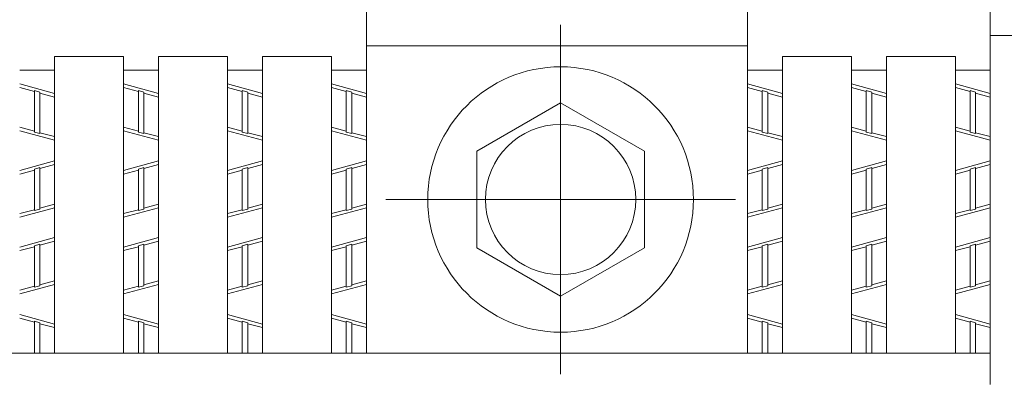
# Model space of a CAD drawing. Units: inches. Extents: x 386 to 2608, y -1204 to 398.
# Drawn here: x 681 to 781, y -351 to -314 of the extents above; entities that cross this region are included whole.
import ezdxf

# ---------------------------------------------------------------- set-up
doc = ezdxf.new("R2010")
doc.units = ezdxf.units.IN
doc.header["$LTSCALE"] = 6
doc.header["$MEASUREMENT"] = 0
doc.linetypes.add('CENTER2', pattern=[28.575, 19.05, -3.175, 3.175, -3.175])
doc.layers.add('2', color=7, linetype='Continuous', lineweight=0)
doc.layers.add('3', color=7, linetype='Continuous', lineweight=0)

msp = doc.modelspace()

# ---------------------------------------------------------------- linework, layer by layer
at = {"layer": '2', "color": 4, "linetype": 'CENTER2'}
for p, q in [((735.92025, -350.53681), (735.92025, -314.83681)), ((718.07025, -332.68681), (753.77025, -332.68681))]:
    msp.add_line(p, q, dxfattribs=at)
at = {"layer": '2', "color": 4, "linetype": 'Continuous'}
for p, q in [((779.80269, -315.90781), (782.65869, -315.90781)), ((754.99833, -316.97881), (716.09961, -316.97881)), ((680.67807, -320.87518), (684.24807, -321.83908)), ((682.17747, -321.6498), (680.67807, -321.24496)), ((682.17747, -325.80011), (682.17747, -321.55144)), ((682.17747, -321.55144), (682.74867, -321.70566)), ((682.74867, -325.95434), (682.74867, -321.70566)), ((691.29525, -320.87518), (694.86525, -321.83908)), ((692.79465, -321.6498), (691.29525, -321.24496)), ((692.79465, -325.80011), (692.79465, -321.55144)), ((692.79465, -321.55144), (693.36585, -321.70566)), ((693.36585, -325.95434), (693.36585, -321.70566)), ((701.91243, -320.87518), (705.48243, -321.83908)), ((703.41183, -321.6498), (701.91243, -321.24496)), ((703.41183, -325.80011), (703.41183, -321.55144)), ((703.41183, -321.55144), (703.98303, -321.70566)), ((703.98303, -325.95434), (703.98303, -321.70566)), ((712.52961, -320.87518), (716.09961, -321.83908)), ((714.02901, -321.6498), (712.52961, -321.24496)), ((714.02901, -325.80011), (714.02901, -321.55144)), ((714.02901, -321.55144), (714.60021, -321.70566)), ((714.60021, -325.95434), (714.60021, -321.70566)), ((754.99833, -320.87518), (758.56833, -321.83908)), ((756.49773, -321.6498), (754.99833, -321.24496)), ((756.49773, -325.80011), (756.49773, -321.55144)), ((756.49773, -321.55144), (757.06893, -321.70566)), ((757.06893, -325.95434), (757.06893, -321.70566)), ((765.61551, -320.87518), (769.18551, -321.83908)), ((767.11491, -321.6498), (765.61551, -321.24496)), ((767.11491, -325.80011), (767.11491, -321.55144)), ((767.11491, -321.55144), (767.68611, -321.70566)), ((767.68611, -325.95434), (767.68611, -321.70566)), ((776.23269, -320.87518), (779.80269, -321.83908)), ((777.73209, -321.6498), (776.23269, -321.24496)), ((777.73209, -325.80011), (777.73209, -321.55144)), ((777.73209, -321.55144), (778.30329, -321.70566)), ((778.30329, -325.95434), (778.30329, -321.70566)), ((684.24807, -322.20886), (682.74867, -321.80402)), ((694.86525, -322.20886), (693.36585, -321.80402)), ((705.48243, -322.20886), (703.98303, -321.80402)), ((716.09961, -322.20886), (714.60021, -321.80402)), ((758.56833, -322.20886), (757.06893, -321.80402)), ((769.18551, -322.20886), (767.68611, -321.80402)), ((779.80269, -322.20886), (778.30329, -321.80402)), ((735.92025, -322.79334), (727.35225, -327.74007)), ((744.48825, -327.74007), (735.92025, -322.79334)), ((682.17747, -325.70175), (680.67807, -325.29691)), ((684.24807, -326.63059), (680.67807, -325.66669)), ((692.79465, -325.70175), (691.29525, -325.29691)), ((694.86525, -326.63059), (691.29525, -325.66669)), ((703.41183, -325.70175), (701.91243, -325.29691)), ((705.48243, -326.63059), (701.91243, -325.66669)), ((714.02901, -325.70175), (712.52961, -325.29691)), ((716.09961, -326.63059), (712.52961, -325.66669)), ((756.49773, -325.70175), (754.99833, -325.29691)), ((758.56833, -326.63059), (754.99833, -325.66669)), ((767.11491, -325.70175), (765.61551, -325.29691)), ((769.18551, -326.63059), (765.61551, -325.66669)), ((777.73209, -325.70175), (776.23269, -325.29691)), ((779.80269, -326.63059), (776.23269, -325.66669)), ((682.74867, -325.95434), (682.17747, -325.80011)), ((684.24807, -326.26081), (682.74867, -325.85597)), ((693.36585, -325.95434), (692.79465, -325.80011)), ((694.86525, -326.26081), (693.36585, -325.85597)), ((703.98303, -325.95434), (703.41183, -325.80011)), ((705.48243, -326.26081), (703.98303, -325.85597)), ((714.60021, -325.95434), (714.02901, -325.80011)), ((716.09961, -326.26081), (714.60021, -325.85597)), ((757.06893, -325.95434), (756.49773, -325.80011)), ((758.56833, -326.26081), (757.06893, -325.85597)), ((767.68611, -325.95434), (767.11491, -325.80011)), ((769.18551, -326.26081), (767.68611, -325.85597)), ((778.30329, -325.95434), (777.73209, -325.80011)), ((779.80269, -326.26081), (778.30329, -325.85597)), ((727.35225, -327.74007), (727.35225, -337.63355)), ((744.48825, -337.63355), (744.48825, -327.74007)), ((684.24807, -328.74703), (680.67807, -329.71093)), ((694.86525, -328.74703), (691.29525, -329.71093)), ((705.48243, -328.74703), (701.91243, -329.71093)), ((716.09961, -328.74703), (712.52961, -329.71093)), ((758.56833, -328.74703), (754.99833, -329.71093)), ((769.18551, -328.74703), (765.61551, -329.71093)), ((779.80269, -328.74703), (776.23269, -329.71093)), ((682.17747, -329.67587), (680.67807, -330.08071)), ((682.74867, -329.42329), (682.17747, -329.57751)), ((682.17747, -333.82619), (682.17747, -329.57751)), ((684.24807, -329.11681), (682.74867, -329.52165)), ((682.74867, -333.67196), (682.74867, -329.42329)), ((692.79465, -329.67587), (691.29525, -330.08071)), ((693.36585, -329.42329), (692.79465, -329.57751)), ((692.79465, -333.82619), (692.79465, -329.57751)), ((694.86525, -329.11681), (693.36585, -329.52165)), ((693.36585, -333.67196), (693.36585, -329.42329)), ((703.41183, -329.67587), (701.91243, -330.08071)), ((703.98303, -329.42329), (703.41183, -329.57751)), ((703.41183, -333.82619), (703.41183, -329.57751)), ((705.48243, -329.11681), (703.98303, -329.52165)), ((703.98303, -333.67196), (703.98303, -329.42329)), ((714.02901, -329.67587), (712.52961, -330.08071)), ((714.60021, -329.42329), (714.02901, -329.57751)), ((714.02901, -333.82619), (714.02901, -329.57751)), ((716.09961, -329.11681), (714.60021, -329.52165)), ((714.60021, -333.67196), (714.60021, -329.42329)), ((756.49773, -329.67587), (754.99833, -330.08071)), ((757.06893, -329.42329), (756.49773, -329.57751)), ((756.49773, -333.82619), (756.49773, -329.57751)), ((758.56833, -329.11681), (757.06893, -329.52165)), ((757.06893, -333.67196), (757.06893, -329.42329)), ((767.11491, -329.67587), (765.61551, -330.08071)), ((767.68611, -329.42329), (767.11491, -329.57751)), ((767.11491, -333.82619), (767.11491, -329.57751)), ((769.18551, -329.11681), (767.68611, -329.52165)), ((767.68611, -333.67196), (767.68611, -329.42329)), ((777.73209, -329.67587), (776.23269, -330.08071)), ((778.30329, -329.42329), (777.73209, -329.57751)), ((777.73209, -333.82619), (777.73209, -329.57751)), ((779.80269, -329.11681), (778.30329, -329.52165)), ((778.30329, -333.67196), (778.30329, -329.42329)), ((680.67807, -334.50244), (684.24807, -333.53854)), ((682.17747, -333.72782), (680.67807, -334.13266)), ((682.17747, -333.82619), (682.74867, -333.67196)), ((684.24807, -333.16876), (682.74867, -333.5736)), ((691.29525, -334.50244), (694.86525, -333.53854)), ((692.79465, -333.72782), (691.29525, -334.13266)), ((692.79465, -333.82619), (693.36585, -333.67196)), ((694.86525, -333.16876), (693.36585, -333.5736)), ((701.91243, -334.50244), (705.48243, -333.53854)), ((703.41183, -333.72782), (701.91243, -334.13266)), ((703.41183, -333.82619), (703.98303, -333.67196)), ((705.48243, -333.16876), (703.98303, -333.5736)), ((712.52961, -334.50244), (716.09961, -333.53854)), ((714.02901, -333.72782), (712.52961, -334.13266)), ((714.02901, -333.82619), (714.60021, -333.67196)), ((716.09961, -333.16876), (714.60021, -333.5736)), ((754.99833, -334.50244), (758.56833, -333.53854)), ((756.49773, -333.72782), (754.99833, -334.13266)), ((756.49773, -333.82619), (757.06893, -333.67196)), ((758.56833, -333.16876), (757.06893, -333.5736)), ((765.61551, -334.50244), (769.18551, -333.53854)), ((767.11491, -333.72782), (765.61551, -334.13266)), ((767.11491, -333.82619), (767.68611, -333.67196)), ((769.18551, -333.16876), (767.68611, -333.5736)), ((776.23269, -334.50244), (779.80269, -333.53854)), ((777.73209, -333.72782), (776.23269, -334.13266)), ((777.73209, -333.82619), (778.30329, -333.67196)), ((779.80269, -333.16876), (778.30329, -333.5736)), ((680.67807, -337.54708), (684.24807, -336.58318)), ((691.29525, -337.54708), (694.86525, -336.58318)), ((701.91243, -337.54708), (705.48243, -336.58318)), ((712.52961, -337.54708), (716.09961, -336.58318)), ((754.99833, -337.54708), (758.56833, -336.58318)), ((765.61551, -337.54708), (769.18551, -336.58318)), ((776.23269, -337.54708), (779.80269, -336.58318)), ((682.17747, -337.51202), (680.67807, -337.91686)), ((682.17747, -337.41366), (682.74867, -337.25944)), ((682.17747, -341.66258), (682.17747, -337.41366)), ((684.24807, -336.95296), (682.74867, -337.3578)), ((682.74867, -341.50836), (682.74867, -337.25944)), ((692.79465, -337.51202), (691.29525, -337.91686)), ((692.79465, -337.41366), (693.36585, -337.25944)), ((692.79465, -341.66258), (692.79465, -337.41366)), ((694.86525, -336.95296), (693.36585, -337.3578)), ((693.36585, -341.50836), (693.36585, -337.25944)), ((703.41183, -337.51202), (701.91243, -337.91686)), ((703.41183, -337.41366), (703.98303, -337.25944)), ((703.41183, -341.66258), (703.41183, -337.41366)), ((705.48243, -336.95296), (703.98303, -337.3578)), ((703.98303, -341.50836), (703.98303, -337.25944)), ((714.02901, -337.51202), (712.52961, -337.91686)), ((714.02901, -337.41366), (714.60021, -337.25944)), ((714.02901, -341.66258), (714.02901, -337.41366)), ((716.09961, -336.95296), (714.60021, -337.3578)), ((714.60021, -341.50836), (714.60021, -337.25944)), ((727.35225, -337.63355), (735.92025, -342.58029)), ((735.92025, -342.58029), (744.48825, -337.63355)), ((756.49773, -337.51202), (754.99833, -337.91686)), ((756.49773, -337.41366), (757.06893, -337.25944)), ((756.49773, -341.66258), (756.49773, -337.41366)), ((758.56833, -336.95296), (757.06893, -337.3578)), ((757.06893, -341.50836), (757.06893, -337.25944)), ((767.11491, -337.51202), (765.61551, -337.91686)), ((767.11491, -337.41366), (767.68611, -337.25944)), ((767.11491, -341.66258), (767.11491, -337.41366)), ((769.18551, -336.95296), (767.68611, -337.3578)), ((767.68611, -341.50836), (767.68611, -337.25944)), ((777.73209, -337.51202), (776.23269, -337.91686)), ((777.73209, -337.41366), (778.30329, -337.25944)), ((777.73209, -341.66258), (777.73209, -337.41366)), ((779.80269, -336.95296), (778.30329, -337.3578)), ((778.30329, -341.50836), (778.30329, -337.25944)), ((680.67807, -342.33859), (684.24807, -341.37469)), ((682.17747, -341.56397), (680.67807, -341.96881)), ((682.74867, -341.50836), (682.17747, -341.66258)), ((684.24807, -341.00491), (682.74867, -341.40975)), ((691.29525, -342.33859), (694.86525, -341.37469)), ((692.79465, -341.56397), (691.29525, -341.96881)), ((693.36585, -341.50836), (692.79465, -341.66258)), ((694.86525, -341.00491), (693.36585, -341.40975)), ((701.91243, -342.33859), (705.48243, -341.37469)), ((703.41183, -341.56397), (701.91243, -341.96881)), ((703.98303, -341.50836), (703.41183, -341.66258)), ((705.48243, -341.00491), (703.98303, -341.40975)), ((712.52961, -342.33859), (716.09961, -341.37469)), ((714.02901, -341.56397), (712.52961, -341.96881)), ((714.60021, -341.50836), (714.02901, -341.66258)), ((716.09961, -341.00491), (714.60021, -341.40975)), ((754.99833, -342.33859), (758.56833, -341.37469)), ((756.49773, -341.56397), (754.99833, -341.96881)), ((757.06893, -341.50836), (756.49773, -341.66258)), ((758.56833, -341.00491), (757.06893, -341.40975)), ((765.61551, -342.33859), (769.18551, -341.37469)), ((767.11491, -341.56397), (765.61551, -341.96881)), ((767.68611, -341.50836), (767.11491, -341.66258)), ((769.18551, -341.00491), (767.68611, -341.40975)), ((776.23269, -342.33859), (779.80269, -341.37469)), ((777.73209, -341.56397), (776.23269, -341.96881)), ((778.30329, -341.50836), (777.73209, -341.66258)), ((779.80269, -341.00491), (778.30329, -341.40975)), ((680.67807, -344.45503), (684.24807, -345.41893)), ((682.17747, -345.22965), (680.67807, -344.82481)), ((691.29525, -344.45503), (694.86525, -345.41893)), ((692.79465, -345.22965), (691.29525, -344.82481)), ((701.91243, -344.45503), (705.48243, -345.41893)), ((703.41183, -345.22965), (701.91243, -344.82481)), ((712.52961, -344.45503), (716.09961, -345.41893)), ((714.02901, -345.22965), (712.52961, -344.82481)), ((754.99833, -344.45503), (758.56833, -345.41893)), ((756.49773, -345.22965), (754.99833, -344.82481)), ((765.61551, -344.45503), (769.18551, -345.41893)), ((767.11491, -345.22965), (765.61551, -344.82481)), ((776.23269, -344.45503), (779.80269, -345.41893)), ((777.73209, -345.22965), (776.23269, -344.82481)), ((682.17747, -345.13129), (682.74867, -345.28551)), ((682.17747, -345.13129), (682.17747, -348.39481)), ((682.74867, -345.28551), (682.74867, -348.39481)), ((684.24807, -345.78871), (682.74867, -345.38387)), ((692.79465, -345.13129), (693.36585, -345.28551)), ((692.79465, -345.13129), (692.79465, -348.39481)), ((693.36585, -345.28551), (693.36585, -348.39481)), ((694.86525, -345.78871), (693.36585, -345.38387)), ((703.41183, -345.13129), (703.98303, -345.28551)), ((703.41183, -345.13129), (703.41183, -348.39481)), ((703.98303, -345.28551), (703.98303, -348.39481)), ((705.48243, -345.78871), (703.98303, -345.38387)), ((714.02901, -345.13129), (714.60021, -345.28551)), ((714.02901, -345.13129), (714.02901, -348.39481)), ((714.60021, -345.28551), (714.60021, -348.39481)), ((716.09961, -345.78871), (714.60021, -345.38387)), ((756.49773, -345.13129), (757.06893, -345.28551)), ((756.49773, -345.13129), (756.49773, -348.39481)), ((757.06893, -345.28551), (757.06893, -348.39481)), ((758.56833, -345.78871), (757.06893, -345.38387)), ((767.11491, -345.13129), (767.68611, -345.28551)), ((767.11491, -345.13129), (767.11491, -348.39481)), ((767.68611, -345.28551), (767.68611, -348.39481)), ((769.18551, -345.78871), (767.68611, -345.38387)), ((777.73209, -345.13129), (778.30329, -345.28551)), ((777.73209, -345.13129), (777.73209, -348.39481)), ((778.30329, -345.28551), (778.30329, -348.39481)), ((779.80269, -345.78871), (778.30329, -345.38387))]:
    msp.add_line(p, q, dxfattribs=at)
for radius in [13.566, 7.6755]:
    msp.add_circle((735.92025, -332.68681), radius, dxfattribs=at)
at = {"layer": '3', "color": 4, "linetype": 'Continuous'}
for p, q in [((779.80269, -137.40781), (779.80269, -351.60781)), ((716.09961, -348.39481), (716.09961, -246.64981)), ((754.99833, -348.39481), (754.99833, -246.64981)), ((684.24807, -348.39481), (684.24807, -318.04981)), ((691.29525, -318.04981), (684.24807, -318.04981)), ((691.29525, -348.39481), (691.29525, -318.04981)), ((694.86525, -348.39481), (694.86525, -318.04981)), ((701.91243, -318.04981), (694.86525, -318.04981)), ((701.91243, -348.39481), (701.91243, -318.04981)), ((705.48243, -348.39481), (705.48243, -318.04981)), ((712.52961, -318.04981), (705.48243, -318.04981)), ((712.52961, -348.39481), (712.52961, -318.04981)), ((758.56833, -348.39481), (758.56833, -318.04981)), ((765.61551, -318.04981), (758.56833, -318.04981)), ((765.61551, -348.39481), (765.61551, -318.04981)), ((769.18551, -348.39481), (769.18551, -318.04981)), ((776.23269, -318.04981), (769.18551, -318.04981)), ((776.23269, -348.39481), (776.23269, -318.04981)), ((680.67807, -319.47781), (684.24807, -319.47781)), ((691.29525, -319.47781), (694.86525, -319.47781)), ((701.91243, -319.47781), (705.48243, -319.47781)), ((712.52961, -319.47781), (716.09961, -319.47781)), ((754.99833, -319.47781), (758.56833, -319.47781)), ((765.61551, -319.47781), (769.18551, -319.47781)), ((776.23269, -319.47781), (779.80269, -319.47781)), ((779.80269, -348.39481), (425.86575, -348.39481))]:
    msp.add_line(p, q, dxfattribs=at)

doc.saveas('drawing.dxf')
